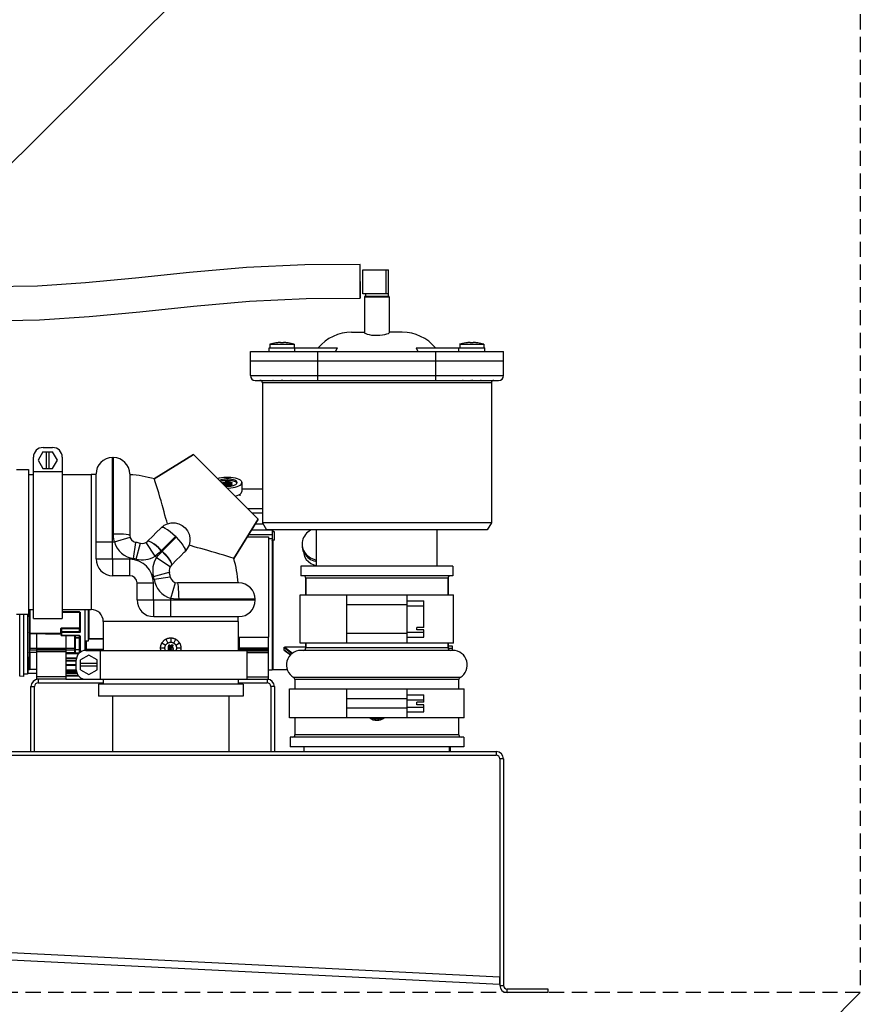
# Model space of a CAD drawing. Units: millimetres. Extents: x -12467887 to 2328958, y 42274 to 426809.
# Drawn here: x 428699 to 429051, y 84756 to 85168 of the extents above; entities that cross this region are included whole.
import ezdxf

# ---------------------------------------------------------------- set-up
doc = ezdxf.new("R2010")
doc.units = ezdxf.units.MM
doc.linetypes.add('DASHED2', pattern=[9.525, 6.35, -3.175])
doc.layers.add('PIPE-真空冷凝水', color=6, linetype='Continuous')

# ---------------------------------------------------------------- blocks, each defined once
blk = doc.blocks.new('A$C162B6475')
at = {"layer": 'PIPE-真空冷凝水', "linetype": 'Continuous'}
for p, q in [((135.24, 89.97), (138.45, 89.97)), ((135.24, 87), (135.24, 89.97)), ((138.15, 87), (138.15, 89.97)), ((138.45, 87), (138.45, 89.97)), ((138.45, 87), (135.24, 87)), ((135.48, 86.61), (138.54, 86.61)), ((135.48, 86.61), (135.48, 82.15)), ((135.57, 86.7), (138.45, 86.7)), ((135.58, 87), (135.58, 86.7)), ((138.43, 87), (138.43, 86.7)), ((138.54, 86.61), (138.54, 82.14)), ((133.86, 82.2), (135.48, 82.2)), ((140.16, 82.2), (138.54, 82.2)), ((124.59, 80.9), (124.52, 80.89)), ((124.65, 80.9), (124.59, 80.9)), ((124.71, 80.91), (124.65, 80.9)), ((124.78, 80.92), (124.71, 80.91)), ((124.83, 80.92), (124.78, 80.92)), ((124.84, 80.92), (124.83, 80.92)), ((125.63, 80.92), (125.56, 80.92)), ((125.69, 80.91), (125.63, 80.92)), ((125.75, 80.9), (125.69, 80.91)), ((125.82, 80.9), (125.75, 80.9)), ((125.88, 80.89), (125.82, 80.9)), ((148.2, 80.9), (148.13, 80.89)), ((148.26, 80.9), (148.2, 80.9)), ((148.32, 80.91), (148.26, 80.9)), ((148.39, 80.92), (148.32, 80.91)), ((148.44, 80.92), (148.39, 80.92)), ((148.45, 80.92), (148.44, 80.92)), ((149.24, 80.92), (149.17, 80.92)), ((149.3, 80.91), (149.24, 80.92)), ((149.36, 80.9), (149.3, 80.91)), ((149.43, 80.9), (149.36, 80.9)), ((149.49, 80.89), (149.43, 80.9)), ((121.26, 79.8), (152.76, 79.8)), ((121.26, 76.8), (121.26, 79.8)), ((123.61, 80.25), (126.79, 80.25)), ((123.61, 79.8), (123.61, 80.25)), ((123.7, 80.7), (126.7, 80.7)), ((123.7, 80.7), (123.7, 80.25)), ((124.52, 80.89), (124.45, 80.88)), ((124.45, 80.88), (124.45, 80.88)), ((125.95, 80.88), (125.88, 80.89)), ((125.95, 80.88), (125.95, 80.88)), ((126.7, 80.7), (126.7, 80.25)), ((126.79, 80.25), (132.1, 80.25)), ((126.79, 79.8), (126.79, 80.25)), ((129.66, 76.2), (129.66, 79.8)), ((131.87, 79.8), (132.1, 80.25)), ((141.89, 80.25), (150.43, 80.25)), ((141.89, 80.25), (142.12, 79.8)), ((144.36, 76.2), (144.36, 79.8)), ((147.19, 79.8), (147.19, 80.25)), ((147.31, 80.7), (150.31, 80.7)), ((147.31, 80.7), (147.31, 80.25)), ((148.13, 80.89), (148.06, 80.88)), ((148.06, 80.88), (148.06, 80.88)), ((149.56, 80.88), (149.49, 80.89)), ((149.56, 80.88), (149.56, 80.88)), ((150.31, 80.7), (150.31, 80.25)), ((150.43, 79.8), (150.43, 80.25)), ((152.76, 76.8), (152.76, 79.8)), ((152.76, 78.6), (121.26, 78.6)), ((121.26, 76.8), (152.76, 76.8)), ((121.86, 76.2), (152.16, 76.2)), ((124, 76.2), (124, 76.14)), ((126.4, 76.14), (124, 76.14)), ((126.4, 76.14), (126.4, 76.2)), ((147.61, 76.2), (147.61, 76.14)), ((150.01, 76.14), (147.61, 76.14)), ((150.01, 76.14), (150.01, 76.2)), ((151.26, 75.9), (122.76, 75.9)), ((122.76, 75.9), (122.76, 58.5)), ((122.76, 75.9), (122.76, 58.5)), ((151.26, 75.9), (151.26, 58.5)), ((151.26, 75.9), (151.26, 58.5)), ((95.46, 67.86), (96.66, 67.86)), ((94.26, 46.57), (94.26, 66.66)), ((95.45, 67.33), (94.84, 66.28)), ((94.84, 66.28), (95.45, 65.23)), ((95.45, 67.33), (96.66, 67.33)), ((95.9, 65.23), (95.9, 67.33)), ((96.21, 65.23), (96.21, 67.33)), ((97.27, 66.28), (96.66, 67.33)), ((96.66, 65.23), (97.27, 66.28)), ((97.86, 66.66), (97.86, 46.57)), ((104.1, 66.6), (104.22, 66.6)), ((104.1, 54), (104.1, 66.6)), ((104.22, 57.13), (104.22, 66.6)), ((114.18, 66.99), (109.31, 63.95)), ((109.31, 63.95), (114.18, 66.99)), ((122.24, 58.93), (114.18, 66.99)), ((92.16, 65.1), (93.66, 65.1)), ((93.66, 65.1), (93.66, 47.1)), ((95.45, 65.23), (96.66, 65.23)), ((93.66, 64.5), (94.26, 64.5)), ((93.66, 64.5), (94.26, 64.5)), ((94.26, 64.86), (97.86, 64.86)), ((97.86, 64.5), (101.46, 64.5)), ((97.86, 64.5), (101.46, 64.5)), ((101.46, 64.5), (101.46, 47.7)), ((102.06, 54), (102.06, 64.56)), ((106.26, 64.56), (106.26, 56.93)), ((118.16, 63.49), (117.81, 63.49)), ((117.81, 63.42), (117.81, 63.49)), ((117.81, 63.45), (118.16, 63.45)), ((117.81, 63.42), (118.16, 63.42)), ((117.91, 63.28), (117.9, 63.28)), ((117.98, 63.3), (117.91, 63.28)), ((117.95, 63.23), (117.96, 63.24)), ((117.96, 63.24), (118.01, 63.26)), ((117.96, 63.21), (117.96, 63.24)), ((117.96, 63.21), (118.01, 63.23)), ((118.09, 63.31), (117.98, 63.3)), ((118.01, 63.26), (118.16, 63.29)), ((118.01, 63.23), (118.16, 63.26)), ((118.01, 63.23), (118.01, 63.26)), ((118.16, 63.13), (118.02, 63.15)), ((118.07, 63.1), (118.09, 63.1)), ((118.16, 63.32), (118.09, 63.31)), ((118.09, 63.1), (118.16, 63.09)), ((118.09, 63.09), (118.09, 63.1)), ((118.1, 63.07), (118.16, 63.06)), ((118.32, 63.65), (118.16, 63.65)), ((118.16, 63.65), (118.16, 63.49)), ((118.16, 63.35), (118.16, 63.45)), ((118.16, 63.38), (118.32, 63.38)), ((118.16, 63.35), (118.32, 63.35)), ((118.29, 63.33), (118.16, 63.32)), ((118.16, 63.29), (118.32, 63.29)), ((118.16, 63.26), (118.16, 63.29)), ((118.16, 63.26), (118.32, 63.27)), ((118.32, 63.12), (118.16, 63.13)), ((118.16, 63.09), (118.29, 63.09)), ((118.16, 63.06), (118.16, 63.09)), ((118.16, 63.06), (118.29, 63.06)), ((118.52, 63.33), (118.29, 63.33)), ((118.29, 63.09), (118.52, 63.09)), ((118.29, 63.06), (118.29, 63.09)), ((118.29, 63.06), (118.52, 63.06)), ((119.01, 63.49), (118.32, 63.65)), ((118.32, 63.6), (118.8, 63.49)), ((118.32, 63.49), (118.32, 63.6)), ((118.32, 63.57), (118.68, 63.49)), ((118.8, 63.49), (118.32, 63.49)), ((118.32, 63.45), (119.01, 63.45)), ((118.32, 63.35), (118.32, 63.45)), ((118.32, 63.42), (119.01, 63.42)), ((118.32, 63.29), (118.5, 63.29)), ((118.32, 63.27), (118.32, 63.29)), ((118.32, 63.27), (118.5, 63.27)), ((118.5, 63.12), (118.32, 63.12)), ((118.5, 63.29), (118.65, 63.29)), ((118.5, 63.27), (118.5, 63.29)), ((118.5, 63.27), (118.65, 63.26)), ((118.65, 63.13), (118.5, 63.12)), ((118.65, 63.32), (118.52, 63.33)), ((118.52, 63.09), (118.65, 63.09)), ((118.52, 63.06), (118.52, 63.09)), ((118.52, 63.06), (118.65, 63.06)), ((118.72, 63.31), (118.65, 63.32)), ((118.65, 63.29), (118.8, 63.26)), ((118.65, 63.26), (118.65, 63.29)), ((118.65, 63.26), (118.8, 63.23)), ((118.8, 63.15), (118.65, 63.13)), ((118.65, 63.09), (118.72, 63.1)), ((118.65, 63.06), (118.65, 63.09)), ((118.65, 63.06), (118.72, 63.07)), ((118.83, 63.3), (118.72, 63.31)), ((118.72, 63.1), (118.83, 63.11)), ((118.72, 63.07), (118.72, 63.1)), ((118.72, 63.07), (118.83, 63.08)), ((118.8, 63.26), (118.85, 63.24)), ((118.8, 63.23), (118.8, 63.26)), ((118.8, 63.23), (118.85, 63.21)), ((118.85, 63.17), (118.8, 63.15)), ((118.9, 63.28), (118.83, 63.3)), ((118.83, 63.11), (118.9, 63.13)), ((118.83, 63.08), (118.9, 63.11)), ((118.83, 63.08), (118.83, 63.11)), ((118.85, 63.21), (118.85, 63.24)), ((118.85, 63.24), (118.88, 63.21)), ((118.88, 63.21), (118.85, 63.17)), ((118.85, 63.21), (118.87, 63.19)), ((118.98, 63.25), (118.9, 63.28)), ((118.9, 63.13), (118.98, 63.17)), ((118.9, 63.11), (118.98, 63.14)), ((118.9, 63.11), (118.9, 63.13)), ((119.01, 63.21), (118.98, 63.25)), ((118.98, 63.17), (119.01, 63.21)), ((118.98, 63.14), (119.01, 63.18)), ((118.98, 63.14), (118.98, 63.17)), ((119.01, 63.42), (119.01, 63.49)), ((119.01, 63.18), (119.01, 63.21)), ((120.21, 63.5), (120.21, 62.39)), ((120.21, 62.7), (122.76, 62.7)), ((119.96, 62.04), (119.95, 61.82)), ((120.91, 60.26), (122.76, 60.26)), ((122.24, 58.93), (119.2, 54.06)), ((119.2, 54.06), (122.24, 58.93)), ((122.76, 59.68), (121.49, 59.68)), ((110.16, 57.87), (110.07, 57.79)), ((110.16, 57.87), (110.07, 57.79)), ((121.88, 58.35), (122.84, 58.35)), ((151.26, 58.5), (122.76, 58.5)), ((122.76, 58.5), (123.28, 57.6)), ((151.26, 58.5), (150.74, 57.6)), ((104.34, 56.1), (106.29, 56.68)), ((111.93, 56.76), (110.22, 55.05)), ((110.3, 54.96), (112.02, 56.68)), ((120.88, 56.74), (123.51, 56.74)), ((121.06, 57.04), (123.96, 57.04)), ((123.96, 57.56), (121.39, 57.56)), ((150.74, 57.6), (123.28, 57.6)), ((123.51, 57.6), (123.51, 57.56)), ((123.51, 56.74), (123.51, 44.25)), ((123.51, 56.52), (123.96, 56.52)), ((123.96, 57.6), (123.96, 57.56)), ((123.96, 57.56), (123.96, 56.52)), ((123.96, 56.52), (123.96, 40.2)), ((124.05, 57.6), (124.05, 57.36)), ((124.26, 57.36), (124.05, 57.36)), ((124.26, 56.32), (124.26, 57.36)), ((129.51, 53.1), (129.51, 57.6)), ((144.51, 53.1), (144.51, 57.6)), ((102.06, 56.1), (104.34, 56.1)), ((106.71, 54.03), (107.02, 56.04)), ((107.05, 53.96), (107.58, 55.93)), ((109.4, 54.33), (108.3, 56.04)), ((108.54, 56.18), (108.43, 56.15)), ((108.55, 56.26), (108.45, 56.16)), ((108.55, 56.26), (108.45, 56.16)), ((124.26, 56.32), (124.05, 56.32)), ((124.05, 56.32), (124.05, 40.2)), ((127.71, 55.84), (127.71, 55.66)), ((102.06, 54), (104.1, 54)), ((106.26, 53.94), (104.16, 53.94)), ((104.16, 51.9), (104.16, 53.94)), ((106.26, 51.9), (106.26, 53.94)), ((109.58, 54.15), (109.4, 54.33)), ((109.58, 54.15), (111.3, 53.04)), ((110.27, 54.92), (110.18, 55.01)), ((113.04, 54.82), (113.13, 54.9)), ((113.13, 54.9), (113.13, 54.9)), ((111.44, 53.29), (111.4, 53.18)), ((111.41, 53.19), (111.52, 53.29)), ((146.46, 53.1), (127.56, 53.1)), ((127.56, 53.1), (127.56, 51.9)), ((146.46, 53.1), (146.46, 51.9)), ((106.26, 51.9), (104.16, 51.9)), ((109.21, 51.79), (111.18, 52.32)), ((109.28, 51.46), (111.3, 51.76)), ((146.46, 51.9), (127.56, 51.9)), ((145.86, 51.6), (128.16, 51.6)), ((128.16, 51.6), (128.16, 49.5)), ((128.16, 49.5), (128.16, 51.6)), ((145.86, 51.6), (145.86, 49.5)), ((145.86, 49.5), (145.86, 51.6)), ((107.16, 51), (109.2, 51)), ((107.16, 48.9), (107.16, 51)), ((109.2, 48.9), (109.2, 51)), ((111.36, 49.08), (111.93, 51.04)), ((119.82, 51), (112.19, 51)), ((111.36, 46.8), (111.36, 49.08)), ((127.48, 49.5), (146.53, 49.5)), ((127.48, 43.5), (127.48, 49.5)), ((133.26, 43.5), (133.26, 49.5)), ((140.76, 43.5), (140.76, 49.5)), ((146.53, 43.5), (146.53, 49.5)), ((107.16, 48.9), (109.2, 48.9)), ((121.86, 48.84), (109.26, 48.84)), ((109.26, 46.8), (109.26, 48.84)), ((121.86, 48.96), (112.39, 48.96)), ((121.86, 48.84), (121.86, 48.96)), ((133.26, 48.3), (140.76, 48.3)), ((140.76, 48.75), (142.86, 48.75)), ((140.76, 48.15), (142.86, 48.15)), ((142.86, 45.46), (142.86, 48.75)), ((92.16, 47.1), (93.66, 47.1)), ((92.56, 39.38), (92.56, 47.1)), ((93.09, 39.37), (93.09, 47.1)), ((93.54, 47.1), (93.54, 39.64)), ((93.54, 46.84), (93.6, 46.84)), ((93.6, 46.84), (93.6, 47.1)), ((93.66, 47.7), (94.26, 47.7)), ((93.66, 47.7), (94.26, 47.7)), ((93.66, 46.9), (93.66, 47.1)), ((93.75, 47.7), (93.75, 40.3)), ((93.81, 47.7), (93.81, 44.78)), ((94.26, 46.57), (97.86, 46.57)), ((97.86, 47.7), (101.46, 47.7)), ((97.86, 47.7), (101.46, 47.7)), ((99.99, 47.39), (97.86, 47.41)), ((97.86, 47.37), (99.99, 47.35)), ((99.99, 47.39), (100.03, 47.38)), ((99.99, 47.35), (99.99, 45.36)), ((100.03, 47.38), (100.07, 47.35)), ((100.05, 44.97), (100.05, 47.3)), ((100.11, 44.94), (100.11, 47.27)), ((100.65, 47.7), (100.65, 42.58)), ((101.1, 47.7), (101.1, 43.76)), ((101.16, 47.7), (101.16, 44.03)), ((109.26, 46.8), (119.82, 46.8)), ((99.99, 45.36), (97.77, 45.36)), ((119.76, 46.2), (102.96, 46.2)), ((102.96, 46.2), (102.96, 42.6)), ((102.96, 46.2), (102.96, 42.6)), ((119.76, 46.2), (119.76, 42.6)), ((119.76, 46.2), (119.76, 42.6)), ((142.86, 45.46), (141.96, 45.46)), ((141.96, 45.14), (141.96, 45.46)), ((93.81, 44.78), (93.8, 44.69)), ((93.8, 44.69), (97.71, 44.64)), ((93.81, 44.78), (97.71, 44.73)), ((93.81, 44.69), (93.81, 42.63)), ((94.71, 39), (94.71, 44.68)), ((97.65, 45.26), (97.65, 44.89)), ((97.71, 45.22), (97.71, 44.5)), ((97.77, 44.46), (97.74, 44.47)), ((97.74, 44.44), (97.76, 44.44)), ((97.76, 44.44), (97.77, 44.46)), ((99.99, 45.28), (97.77, 45.27)), ((97.77, 45.27), (97.77, 44.91)), ((99.99, 44.92), (97.77, 44.91)), ((99.99, 44.84), (97.77, 44.83)), ((97.77, 44.83), (97.77, 44.46)), ((99.99, 44.44), (97.77, 44.46)), ((97.77, 44.44), (99.99, 44.41)), ((98.31, 44.43), (98.31, 39)), ((99.39, 44.42), (99.39, 42.63)), ((99.45, 42.54), (99.45, 44.42)), ((99.51, 44.2), (99.51, 44.42)), ((99.51, 44.2), (99.99, 44.2)), ((99.51, 44.18), (99.51, 44.2)), ((99.51, 44.15), (99.51, 44.18)), ((99.51, 44.15), (99.99, 44.15)), ((99.51, 42.49), (99.51, 44.15)), ((99.99, 44.92), (99.99, 45.28)), ((99.99, 44.44), (100.03, 44.43)), ((99.99, 44.44), (99.99, 44.41)), ((99.99, 42.27), (99.99, 44.41)), ((100.03, 44.43), (100.07, 44.41)), ((100.04, 44.38), (100.05, 44.37)), ((100.05, 42.33), (100.05, 44.37)), ((100.11, 42.37), (100.11, 44.34)), ((111.36, 44.16), (111.36, 43.62)), ((119.76, 44.25), (123.51, 44.25)), ((119.91, 42.6), (119.91, 44.25)), ((123.51, 44.13), (123.51, 44.25)), ((123.51, 42.7), (123.51, 44.13)), ((140.76, 44.7), (133.26, 44.7)), ((140.76, 44.85), (142.86, 44.85)), ((140.76, 44.25), (142.86, 44.25)), ((142.86, 45.14), (141.96, 45.14)), ((142.86, 44.25), (142.86, 45.14)), ((101.1, 43.76), (100.65, 43.76)), ((100.65, 43.18), (100.8, 43.18)), ((100.8, 42.79), (100.8, 43.76)), ((100.86, 42.73), (100.86, 43.76)), ((101.1, 44.07), (101.1, 44.08)), ((101.16, 43.98), (101.1, 43.98)), ((102.96, 44.03), (101.16, 44.03)), ((101.16, 43.98), (101.16, 44.03)), ((102.96, 43.98), (101.16, 43.98)), ((110.1, 42.9), (110.64, 42.9)), ((110.26, 43.53), (110.73, 43.26)), ((110.73, 43.99), (111, 43.52)), ((111.04, 43.05), (111.03, 42.97)), ((111.03, 42.97), (111.03, 42.83)), ((111.05, 43.09), (111.04, 43.05)), ((111.06, 43.15), (111.05, 43.09)), ((111.09, 43.2), (111.06, 43.15)), ((111.08, 43.05), (111.07, 42.95)), ((111.07, 42.95), (111.07, 42.85)), ((111.11, 43.14), (111.08, 43.05)), ((111.13, 43.24), (111.09, 43.2)), ((111.14, 43.17), (111.11, 43.14)), ((111.18, 43.26), (111.13, 43.24)), ((111.18, 43.18), (111.14, 43.17)), ((111.23, 43.24), (111.18, 43.26)), ((111.22, 43.17), (111.18, 43.18)), ((111.24, 43.14), (111.22, 43.17)), ((111.27, 43.2), (111.23, 43.24)), ((111.28, 43.05), (111.24, 43.14)), ((111.29, 43.15), (111.27, 43.2)), ((111.29, 42.95), (111.28, 43.05)), ((111.31, 43.09), (111.29, 43.15)), ((111.29, 42.85), (111.29, 42.95)), ((111.32, 43.05), (111.31, 43.09)), ((111.33, 42.97), (111.32, 43.05)), ((111.33, 42.83), (111.33, 42.97)), ((111.67, 43.26), (111.39, 43.26)), ((111.39, 43.26), (111.39, 42.86)), ((111.43, 43.18), (111.67, 43.18)), ((111.43, 42.94), (111.43, 43.18)), ((111.47, 42.98), (111.43, 42.94)), ((111.45, 42.86), (111.48, 42.91)), ((111.51, 43), (111.47, 42.98)), ((111.48, 42.91), (111.51, 42.92)), ((111.56, 43), (111.51, 43)), ((111.51, 42.92), (111.56, 42.92)), ((111.6, 42.98), (111.56, 43)), ((111.56, 42.92), (111.6, 42.91)), ((111.65, 42.94), (111.6, 42.98)), ((111.6, 42.91), (111.62, 42.88)), ((111.67, 42.88), (111.65, 42.94)), ((111.67, 43.18), (111.67, 43.26)), ((111.72, 43.52), (111.99, 43.99)), ((111.98, 43.26), (112.45, 43.53)), ((112.08, 42.9), (112.62, 42.9)), ((119.91, 42.92), (119.76, 42.92)), ((125.46, 42.95), (126.44, 42.21)), ((125.46, 42.64), (125.46, 42.95)), ((128.16, 42.99), (125.54, 42.99)), ((125.54, 42.99), (126.51, 42.26)), ((146.53, 43.5), (127.48, 43.5)), ((128.16, 43.5), (128.16, 42.9)), ((128.16, 42.9), (128.16, 43.5)), ((145.86, 42.9), (128.16, 42.9)), ((145.86, 43.5), (145.86, 42.9)), ((145.86, 42.9), (145.86, 43.5)), ((146.43, 43.14), (145.86, 43.14)), ((146.43, 42.6), (146.43, 43.14)), ((93.69, 41.71), (93.6, 41.71)), ((93.6, 39.73), (93.6, 41.71)), ((93.69, 40.3), (93.69, 41.71)), ((93.75, 42.61), (93.75, 42.59)), ((93.8, 42.4), (93.81, 42.32)), ((94.71, 42.82), (93.81, 42.82)), ((94.71, 42.63), (93.81, 42.63)), ((94.71, 42.32), (93.81, 42.32)), ((93.81, 42.32), (93.81, 40.21)), ((94.71, 42.88), (98.31, 42.88)), ((94.71, 42.7), (98.31, 42.7)), ((98.31, 42.65), (94.71, 42.65)), ((98.31, 42.42), (94.71, 42.42)), ((99.39, 42.85), (98.31, 42.84)), ((99.39, 42.63), (98.31, 42.63)), ((99.39, 42.31), (98.31, 42.31)), ((99.97, 42.26), (98.31, 42.26)), ((99.89, 42.18), (98.31, 42.18)), ((99.99, 42.68), (99.51, 42.68)), ((101.17, 42.01), (100.12, 41.41)), ((100.8, 42.6), (120.88, 42.6)), ((102.96, 42.71), (100.86, 42.73)), ((101.1, 42.73), (101.1, 42.72)), ((101.1, 42.73), (101.1, 42.6)), ((101.1, 42.73), (101.1, 42.72)), ((101.1, 42.73), (101.1, 42.72)), ((101.16, 42.72), (101.16, 42.73)), ((102.96, 42.7), (101.16, 42.72)), ((101.16, 42.72), (101.16, 42.6)), ((102.22, 41.41), (101.17, 42.01)), ((102.6, 39), (102.6, 42.6)), ((111.03, 42.83), (111.04, 42.75)), ((111.04, 42.75), (111.05, 42.71)), ((111.05, 42.71), (111.06, 42.65)), ((111.06, 42.65), (111.09, 42.6)), ((111.07, 42.85), (111.08, 42.75)), ((111.08, 42.75), (111.11, 42.66)), ((111.11, 42.66), (111.14, 42.63)), ((111.14, 42.63), (111.18, 42.62)), ((111.18, 42.62), (111.22, 42.63)), ((111.22, 42.63), (111.24, 42.66)), ((111.24, 42.66), (111.28, 42.75)), ((111.27, 42.6), (111.29, 42.65)), ((111.28, 42.75), (111.29, 42.85)), ((111.29, 42.65), (111.31, 42.71)), ((111.31, 42.71), (111.32, 42.75)), ((111.32, 42.75), (111.33, 42.83)), ((111.39, 42.86), (111.45, 42.86)), ((111.44, 42.72), (111.39, 42.72)), ((111.39, 42.72), (111.41, 42.66)), ((111.41, 42.66), (111.43, 42.6)), ((111.46, 42.66), (111.44, 42.72)), ((111.48, 42.63), (111.46, 42.66)), ((111.51, 42.62), (111.48, 42.63)), ((111.56, 42.62), (111.51, 42.62)), ((111.6, 42.63), (111.56, 42.62)), ((111.62, 42.66), (111.6, 42.63)), ((111.62, 42.88), (111.64, 42.83)), ((111.64, 42.71), (111.62, 42.66)), ((111.64, 42.83), (111.65, 42.79)), ((111.65, 42.75), (111.64, 42.71)), ((111.65, 42.79), (111.65, 42.75)), ((111.65, 42.6), (111.67, 42.66)), ((111.69, 42.8), (111.67, 42.88)), ((111.67, 42.66), (111.69, 42.74)), ((111.69, 42.74), (111.69, 42.8)), ((123.51, 42.88), (119.91, 42.88)), ((123.51, 42.7), (119.91, 42.7)), ((119.91, 42.65), (123.51, 42.65)), ((120.88, 39), (120.88, 42.6)), ((120.88, 42.42), (123.51, 42.42)), ((120.88, 42.34), (123.51, 42.34)), ((123.51, 42.63), (123.51, 42.7)), ((123.51, 42.4), (123.51, 42.63)), ((123.51, 42.3), (123.51, 42.42)), ((123.51, 39), (123.51, 42.3)), ((126.26, 42.03), (125.46, 42.64)), ((125.47, 42.63), (126.25, 42.03)), ((146.46, 42.6), (127.56, 42.6)), ((146.43, 42.84), (145.87, 42.84)), ((93.75, 40.8), (93.54, 40.8)), ((99.63, 41.64), (98.31, 41.64)), ((99.62, 41.56), (98.31, 41.56)), ((99.6, 41.29), (98.31, 41.31)), ((98.31, 41.3), (99.6, 41.28)), ((99.6, 40.81), (98.31, 40.82)), ((99.6, 40.73), (98.31, 40.74)), ((99.6, 40.2), (99.6, 41.4)), ((100.12, 40.19), (100.12, 41.41)), ((102.22, 40.96), (100.12, 40.96)), ((102.22, 40.64), (100.12, 40.64)), ((102.22, 40.19), (102.22, 41.41)), ((93.09, 39.37), (92.56, 39.38)), ((93.54, 39.64), (93.09, 39.64)), ((93.54, 40.26), (93.6, 40.26)), ((93.6, 40.26), (93.7, 40.25)), ((93.6, 40.22), (93.76, 40.22)), ((94.71, 39.72), (93.6, 39.73)), ((93.75, 40.3), (93.69, 40.3)), ((93.74, 40.27), (93.7, 40.25)), ((93.75, 40.28), (93.74, 40.27)), ((93.78, 40.24), (93.78, 40.24)), ((94.71, 40.23), (93.81, 40.24)), ((94.71, 40.21), (93.81, 40.21)), ((98.31, 39.3), (94.71, 39.3)), ((99.61, 40.12), (98.31, 40.13)), ((99.62, 40.04), (98.31, 40.05)), ((98.31, 39.91), (99.64, 39.89)), ((99.64, 39.9), (98.31, 39.91)), ((99.7, 39.73), (98.31, 39.74)), ((99.72, 39.67), (98.31, 39.68)), ((99.87, 39.44), (98.31, 39.46)), ((99.93, 39.38), (98.31, 39.4)), ((99.93, 39.38), (98.31, 39.4)), ((100.12, 40.19), (101.17, 39.59)), ((101.17, 39.59), (102.22, 40.19)), ((120.88, 39.3), (123.51, 39.3)), ((123.51, 40.2), (123.96, 40.2)), ((125.87, 40.2), (124.05, 40.2)), ((147.36, 39.24), (126.66, 39.24)), ((93.96, 38.1), (94.41, 38.1)), ((93.96, 30), (93.96, 38.1)), ((94.41, 30), (94.41, 38.1)), ((98.31, 39), (94.71, 39)), ((94.86, 39), (94.86, 38.55)), ((94.86, 38.55), (102.96, 38.55)), ((98.31, 39), (120.88, 39)), ((120.36, 38.4), (102.36, 38.4)), ((102.36, 38.4), (102.36, 36.9)), ((102.96, 39), (102.96, 38.4)), ((102.96, 39), (102.96, 38.4)), ((119.76, 39), (119.76, 38.4)), ((119.76, 39), (119.76, 38.4)), ((119.76, 38.55), (123.36, 38.55)), ((120.36, 38.4), (120.36, 36.9)), ((120.88, 39), (123.51, 39)), ((123.36, 39), (123.36, 38.55)), ((124.26, 38.1), (123.81, 38.1)), ((123.81, 38.1), (123.81, 30)), ((124.26, 38.1), (124.26, 30)), ((147.21, 38.98), (126.81, 38.98)), ((126.81, 38.98), (126.81, 37.8)), ((147.21, 37.8), (147.21, 38.98)), ((120.36, 36.9), (102.36, 36.9)), ((104.11, 36.9), (104.11, 30)), ((118.6, 36.9), (118.6, 30)), ((126.13, 37.8), (147.88, 37.8)), ((126.13, 34.2), (126.13, 37.8)), ((133.26, 34.2), (133.26, 37.8)), ((140.76, 34.2), (140.76, 37.8)), ((140.76, 37.05), (142.86, 37.05)), ((142.86, 36.16), (142.86, 37.05)), ((147.88, 34.2), (147.88, 37.8)), ((133.26, 36.6), (140.76, 36.6)), ((140.76, 36.45), (142.86, 36.45)), ((140.76, 35.55), (142.86, 35.55)), ((142.86, 36.16), (141.96, 36.16)), ((141.96, 35.84), (141.96, 36.16)), ((142.86, 35.84), (141.96, 35.84)), ((142.86, 34.95), (142.86, 35.84)), ((140.76, 35.4), (133.26, 35.4)), ((140.76, 34.95), (142.86, 34.95)), ((147.88, 34.2), (126.13, 34.2)), ((126.81, 34.2), (126.81, 32.1)), ((136.93, 34.2), (136.93, 34.05)), ((137.08, 34.05), (137.08, 34.2)), ((147.21, 32.1), (147.21, 34.2)), ((147.21, 32.1), (126.81, 32.1)), ((147.81, 31.8), (126.21, 31.8)), ((126.21, 31.8), (126.21, 30.6)), ((147.81, 31.8), (147.81, 30.6)), ((32.16, 30), (151.86, 30)), ((32.16, 29.55), (151.86, 29.55)), ((147.81, 30.6), (126.21, 30.6)), ((127.96, 30), (127.96, 30.6)), ((146.05, 30), (146.05, 30.6)), ((146.16, 30), (146.16, 30.6)), ((151.86, 30), (151.86, 29.55)), ((152.76, 29.1), (152.31, 29.1)), ((152.31, 29.1), (152.31, 0.9)), ((152.76, 29.1), (152.76, 0.9)), ((31.71, 7.95), (152.28, 1.95)), ((31.71, 7.05), (152.28, 1.05)), ((152.28, 1.95), (152.28, 1.67)), ((152.31, 0.9), (152.76, 0.9)), ((158.31, 0.45), (153.21, 0.45)), ((153.21, 0), (153.21, 0.45)), ((158.31, 0), (158.31, 0.45)), ((158.31, 0), (153.21, 0))]:
    blk.add_line(p, q, dxfattribs=at)
for points in [[(134.94, 90.63), (128.05, 90.61), (120.8, 90.25), (113.69, 89.62), (106.98, 88.92), (100.76, 88.34), (94.76, 87.95), (88.71, 87.84), (82.34, 87.84)], [(134.93, 87.52), (134.93, 87.99), (134.93, 88.49), (134.93, 89), (134.93, 89.47), (134.93, 89.9), (134.94, 90.24), (134.94, 90.48), (134.94, 90.61), (134.94, 90.63)], [(134.94, 88.53), (134.94, 88.06), (134.94, 87.59), (134.94, 87.16), (134.94, 86.82), (134.94, 86.58), (134.93, 86.45), (134.93, 86.43)], [(134.93, 86.43), (134.93, 86.44), (134.93, 86.55), (134.93, 86.78), (134.93, 87.11), (134.93, 87.52)], [(82.33, 83.64), (88.74, 83.64), (95.03, 83.76), (101.2, 84.16), (107.51, 84.76), (114.2, 85.45), (121.17, 86.07), (128.2, 86.41), (134.93, 86.43)], [(135.48, 82.15), (135.48, 82.14), (135.52, 82.09), (135.63, 82.03), (135.81, 81.97), (136.05, 81.91), (136.35, 81.86), (136.68, 81.83), (137.01, 81.82)], [(137.01, 81.82), (137.36, 81.84), (137.7, 81.87), (138.01, 81.92), (138.26, 81.99), (138.44, 82.06), (138.52, 82.12), (138.54, 82.15)], [(124.96, 80.93), (124.9, 80.92), (124.84, 80.92)], [(125.05, 80.88), (125.04, 80.89), (125.02, 80.9), (125.01, 80.91), (125, 80.91), (124.99, 80.92), (124.99, 80.92), (124.98, 80.92), (124.97, 80.92), (124.97, 80.93), (124.96, 80.93)], [(125.44, 80.93), (125.43, 80.93), (125.43, 80.92), (125.42, 80.92), (125.42, 80.92), (125.41, 80.92), (125.4, 80.91), (125.39, 80.91), (125.38, 80.9), (125.36, 80.89), (125.35, 80.88)], [(125.56, 80.92), (125.5, 80.92), (125.44, 80.93)], [(148.57, 80.93), (148.51, 80.92), (148.45, 80.92)], [(148.66, 80.88), (148.65, 80.89), (148.63, 80.9), (148.62, 80.91), (148.61, 80.91), (148.6, 80.92), (148.6, 80.92), (148.59, 80.92), (148.58, 80.92), (148.58, 80.93), (148.57, 80.93)], [(149.05, 80.93), (149.04, 80.93), (149.04, 80.92), (149.03, 80.92), (149.03, 80.92), (149.02, 80.92), (149.01, 80.91), (149, 80.91), (148.99, 80.9), (148.97, 80.89), (148.96, 80.88)], [(149.17, 80.92), (149.11, 80.92), (149.05, 80.93)], [(124.6, 76.14), (124.48, 76.14), (124.36, 76.15), (124.24, 76.17), (124.12, 76.18), (124.04, 76.2)], [(125.16, 76.2), (125.08, 76.18), (124.96, 76.17), (124.84, 76.15), (124.72, 76.14), (124.6, 76.14)], [(125.8, 76.14), (125.68, 76.14), (125.56, 76.15), (125.44, 76.17), (125.32, 76.18), (125.24, 76.2)], [(126.36, 76.2), (126.28, 76.18), (126.16, 76.17), (126.04, 76.15), (125.92, 76.14), (125.8, 76.14)], [(148.21, 76.14), (148.09, 76.14), (147.97, 76.15), (147.85, 76.17), (147.73, 76.18), (147.65, 76.2)], [(148.77, 76.2), (148.69, 76.18), (148.57, 76.17), (148.45, 76.15), (148.33, 76.14), (148.21, 76.14)], [(149.41, 76.14), (149.29, 76.14), (149.17, 76.15), (149.05, 76.17), (148.93, 76.18), (148.85, 76.2)], [(149.97, 76.2), (149.89, 76.18), (149.77, 76.17), (149.65, 76.15), (149.53, 76.14), (149.41, 76.14)], [(110.94, 58.37), (110.85, 58.67), (110.75, 59.03), (110.64, 59.43), (110.52, 59.85), (110.41, 60.29), (110.28, 60.73), (110.15, 61.2), (110.01, 61.69), (109.86, 62.21), (109.7, 62.72), (109.55, 63.2), (109.43, 63.6), (109.34, 63.86), (109.31, 63.95)], [(117.18, 64), (117.19, 64), (117.42, 64.07), (117.68, 64.13), (117.96, 64.16), (118.26, 64.18), (118.55, 64.18), (118.85, 64.16), (119.13, 64.13), (119.39, 64.07), (119.62, 64), (119.83, 63.92), (119.99, 63.82), (120.11, 63.72), (120.18, 63.61), (120.21, 63.5)], [(119.61, 63.5), (119.59, 63.57), (119.53, 63.65), (119.44, 63.72), (119.33, 63.79), (119.18, 63.85), (119.01, 63.89), (118.82, 63.93), (118.61, 63.95), (118.41, 63.95), (118.2, 63.95), (118, 63.93), (117.81, 63.89), (117.63, 63.85), (117.49, 63.79), (117.42, 63.75)], [(117.51, 63.66), (117.56, 63.68), (117.68, 63.72), (117.81, 63.75), (117.95, 63.78), (118.1, 63.8), (118.25, 63.81), (118.41, 63.82), (118.56, 63.81), (118.72, 63.8), (118.86, 63.78), (119.01, 63.75), (119.14, 63.72), (119.25, 63.68), (119.36, 63.64), (119.44, 63.59), (119.51, 63.53), (119.56, 63.48), (119.59, 63.43)], [(118.12, 63.05), (118.2, 63.04), (118.41, 63.04), (118.61, 63.04), (118.82, 63.06), (119.01, 63.1), (119.18, 63.14), (119.33, 63.2), (119.44, 63.27), (119.53, 63.34), (119.59, 63.42), (119.61, 63.5)], [(118.36, 62.81), (118.55, 62.81), (118.85, 62.83), (119.13, 62.86), (119.39, 62.92), (119.62, 62.99), (119.83, 63.07), (119.99, 63.17), (120.11, 63.27), (120.18, 63.38), (120.21, 63.5)], [(119.37, 61.81), (119.39, 61.81), (119.62, 61.88), (119.83, 61.96), (119.99, 62.06), (120.11, 62.16), (120.18, 62.27), (120.21, 62.39)], [(108.55, 56.26), (109.07, 56.78), (109.58, 57.3), (110.07, 57.79)], [(110.16, 57.87), (110.53, 58.17), (110.95, 58.37), (111.42, 58.48), (111.89, 58.47), (112.35, 58.37), (112.78, 58.16), (113.14, 57.86), (113.43, 57.49), (113.63, 57.07), (113.73, 56.61), (113.73, 56.15), (113.63, 55.69), (113.42, 55.27), (113.13, 54.9)], [(111.93, 56.76), (111.61, 57.08), (111.28, 57.36), (110.96, 57.59), (110.68, 57.77), (110.45, 57.88), (110.27, 57.91), (110.16, 57.87)], [(104.22, 57.13), (104.67, 57.13), (105.1, 57.11), (105.49, 57.09), (105.81, 57.06), (106.05, 57.02), (106.2, 56.98), (106.26, 56.93)], [(104.34, 56.1), (104.27, 56.45), (104.23, 56.79), (104.22, 57.13)], [(112.02, 56.68), (112.03, 56.7), (112.03, 56.73), (112.02, 56.76), (111.99, 56.78), (111.96, 56.78), (111.93, 56.76)], [(112.02, 56.68), (112.33, 56.35), (112.61, 56.02), (112.85, 55.71), (113.02, 55.43), (113.13, 55.19), (113.17, 55.01), (113.13, 54.9)], [(124.05, 57.36), (124.01, 57.36), (123.98, 57.35), (123.96, 57.33), (123.96, 57.31)], [(128.81, 57.6), (128.76, 57.57), (128.57, 57.46), (128.4, 57.33), (128.25, 57.18), (128.11, 57.02), (127.99, 56.84), (127.89, 56.65), (127.81, 56.46), (127.75, 56.26), (127.72, 56.05), (127.71, 55.84)], [(110.22, 55.05), (109.89, 55.36), (109.56, 55.64), (109.25, 55.87), (108.97, 56.05), (108.73, 56.16), (108.55, 56.2), (108.45, 56.16)], [(110.18, 55.01), (109.86, 55.33), (109.53, 55.61), (109.23, 55.85), (108.95, 56.03), (108.72, 56.14), (108.54, 56.18)], [(119.2, 54.06), (119.11, 54.09), (118.85, 54.17), (118.46, 54.3), (117.97, 54.45), (117.46, 54.6), (116.95, 54.75), (116.46, 54.89), (115.99, 55.03), (115.54, 55.15), (115.11, 55.27), (114.69, 55.38), (114.29, 55.49), (113.93, 55.6), (113.62, 55.69)], [(123.96, 56.29), (123.96, 56.3), (123.98, 56.31), (124.01, 56.32), (124.05, 56.32)], [(127.71, 55.84), (127.72, 55.63), (127.75, 55.43), (127.81, 55.23), (127.89, 55.03), (127.99, 54.84), (128.11, 54.67), (128.25, 54.51), (128.4, 54.36), (128.57, 54.23), (128.76, 54.11), (128.95, 54.02), (129.16, 53.94), (129.37, 53.89), (129.51, 53.87)], [(127.71, 55.66), (127.72, 55.45), (127.75, 55.24), (127.81, 55.04)], [(110.18, 55.01), (109.92, 54.76), (109.66, 54.54), (109.4, 54.33)], [(109.58, 54.15), (109.79, 54.4), (110.02, 54.66), (110.27, 54.92)], [(110.22, 55.05), (110.2, 55.03), (110.18, 55.01)], [(110.27, 54.92), (110.28, 54.94), (110.3, 54.96)], [(110.27, 54.92), (110.58, 54.6), (110.87, 54.28), (111.11, 53.97), (111.29, 53.69), (111.4, 53.46), (111.44, 53.29)], [(110.3, 54.96), (110.62, 54.63), (110.9, 54.3), (111.13, 53.99), (111.31, 53.71), (111.42, 53.48), (111.45, 53.3), (111.41, 53.19)], [(113.04, 54.82), (112.55, 54.33), (112.04, 53.82), (111.52, 53.29)], [(127.81, 55.04), (127.89, 54.84), (127.99, 54.66), (128.11, 54.48), (128.25, 54.32), (128.4, 54.17), (128.57, 54.04), (128.76, 53.93), (128.95, 53.83), (129.16, 53.76), (129.37, 53.7), (129.51, 53.68)], [(127.87, 54.89), (127.9, 54.63), (128.02, 54.27), (128.22, 53.93), (128.48, 53.65), (128.8, 53.42), (129.16, 53.26), (129.51, 53.18)], [(112.39, 48.96), (112.38, 49.41), (112.37, 49.85), (112.34, 50.23), (112.31, 50.55), (112.27, 50.8), (112.23, 50.95), (112.19, 51)], [(112.39, 48.96), (112.05, 48.97), (111.7, 49.01), (111.36, 49.08)], [(99.99, 47.39), (99.99, 47.36), (99.99, 47.35), (99.99, 47.35)], [(99.99, 47.35), (99.99, 47.35), (100.02, 47.34), (100.04, 47.32), (100.05, 47.3), (100.05, 47.3)], [(100.05, 47.29), (100.05, 47.28), (100.08, 47.28), (100.11, 47.27)], [(100.07, 47.35), (100.1, 47.32), (100.11, 47.27)], [(97.77, 45.36), (97.75, 45.36), (97.73, 45.35), (97.72, 45.35), (97.7, 45.34), (97.69, 45.33), (97.68, 45.32), (97.66, 45.31), (97.65, 45.29), (97.65, 45.27), (97.65, 45.26)], [(97.77, 45.36), (97.77, 45.33), (97.77, 45.3), (97.77, 45.27)], [(99.99, 45.36), (100.01, 45.36), (100.03, 45.35), (100.04, 45.34), (100.05, 45.33)], [(99.99, 45.36), (99.99, 45.34), (99.99, 45.32), (99.99, 45.3), (99.99, 45.28)], [(93.81, 44.78), (93.78, 44.78), (93.75, 44.8), (93.75, 44.82)], [(97.65, 45.26), (97.68, 45.25), (97.7, 45.24), (97.71, 45.22)], [(97.65, 44.89), (97.68, 44.89), (97.7, 44.88), (97.71, 44.86)], [(97.65, 44.89), (97.65, 44.86), (97.67, 44.84)], [(97.67, 44.84), (97.7, 44.82), (97.71, 44.81)], [(97.77, 45.27), (97.76, 45.27), (97.75, 45.27), (97.74, 45.27), (97.73, 45.27), (97.73, 45.26), (97.72, 45.26), (97.71, 45.25), (97.71, 45.24), (97.71, 45.23), (97.71, 45.22)], [(97.77, 44.91), (97.74, 44.91), (97.72, 44.9), (97.71, 44.88), (97.71, 44.86)], [(97.71, 44.86), (97.71, 44.85), (97.72, 44.84), (97.74, 44.83), (97.77, 44.83)], [(97.74, 44.47), (97.71, 44.48), (97.71, 44.5)], [(97.71, 44.5), (97.71, 44.48), (97.72, 44.46), (97.74, 44.44)], [(97.77, 44.83), (97.77, 44.86), (97.77, 44.89), (97.77, 44.91)], [(99.51, 44.2), (99.48, 44.21), (99.45, 44.22), (99.45, 44.24)], [(99.45, 44.14), (99.45, 44.14), (99.48, 44.15), (99.51, 44.15)], [(100.05, 45.33), (100.04, 45.31), (100.02, 45.29), (99.99, 45.28)], [(100.05, 44.97), (100.04, 44.95), (100.03, 44.93), (100.01, 44.92), (99.99, 44.92)], [(100.11, 44.94), (100.1, 44.9), (100.07, 44.87), (100.03, 44.84), (99.99, 44.84)], [(99.99, 44.92), (99.99, 44.89), (99.99, 44.86), (99.99, 44.84)], [(99.99, 44.41), (99.99, 44.41), (100.02, 44.41)], [(100.05, 44.16), (100.04, 44.18), (100.03, 44.19), (100.01, 44.2), (99.99, 44.2)], [(99.99, 44.15), (100.02, 44.15), (100.04, 44.16), (100.05, 44.16)], [(100.02, 44.41), (100.04, 44.39), (100.04, 44.38)], [(100.11, 44.94), (100.08, 44.94), (100.05, 44.95), (100.05, 44.97)], [(100.05, 44.37), (100.05, 44.36), (100.08, 44.34), (100.11, 44.34)], [(100.07, 44.41), (100.1, 44.38), (100.11, 44.34)], [(110.1, 42.9), (110.1, 42.94), (110.1, 42.99), (110.1, 43.03), (110.11, 43.08), (110.11, 43.12), (110.12, 43.16), (110.13, 43.2), (110.14, 43.25), (110.16, 43.29), (110.17, 43.33), (110.19, 43.37), (110.2, 43.41), (110.22, 43.45), (110.24, 43.49), (110.26, 43.53), (110.29, 43.57), (110.31, 43.6), (110.34, 43.64), (110.37, 43.68), (110.4, 43.72), (110.44, 43.76), (110.47, 43.8), (110.51, 43.84), (110.55, 43.87), (110.59, 43.9), (110.64, 43.93), (110.68, 43.96), (110.73, 43.99), (110.77, 44.02), (110.82, 44.04), (110.87, 44.06), (110.92, 44.08), (110.97, 44.1), (111.01, 44.11), (111.05, 44.12), (111.09, 44.13), (111.14, 44.14), (111.18, 44.15), (111.22, 44.15), (111.27, 44.16), (111.31, 44.16), (111.36, 44.16), (111.4, 44.16), (111.44, 44.16), (111.49, 44.15), (111.53, 44.15), (111.58, 44.14), (111.62, 44.13), (111.66, 44.12), (111.7, 44.11), (111.75, 44.1), (111.8, 44.08), (111.85, 44.06), (111.89, 44.04), (111.94, 44.02), (111.99, 43.99), (112.03, 43.96), (112.08, 43.93), (112.12, 43.9), (112.16, 43.87), (112.2, 43.84), (112.24, 43.8), (112.27, 43.76), (112.31, 43.72), (112.34, 43.68), (112.38, 43.64), (112.4, 43.6), (112.42, 43.57), (112.45, 43.53), (112.47, 43.49), (112.49, 43.45), (112.51, 43.41), (112.52, 43.37), (112.54, 43.33), (112.55, 43.29), (112.57, 43.25), (112.58, 43.2), (112.59, 43.16), (112.6, 43.12), (112.6, 43.08), (112.61, 43.03), (112.61, 42.99), (112.61, 42.94), (112.62, 42.9)], [(101.16, 44.03), (101.14, 44.03), (101.13, 44.03), (101.13, 44.04), (101.12, 44.05), (101.11, 44.06), (101.11, 44.06), (101.11, 44.07), (101.1, 44.07), (101.1, 44.08)], [(101.1, 43.99), (101.1, 43.99), (101.11, 43.99), (101.13, 43.98), (101.16, 43.98)], [(110.13, 42.6), (110.13, 42.62), (110.12, 42.63), (110.12, 42.65), (110.12, 42.67), (110.11, 42.68), (110.11, 42.7), (110.11, 42.71), (110.11, 42.73), (110.1, 42.75), (110.1, 42.76), (110.1, 42.78), (110.1, 42.8), (110.1, 42.81), (110.1, 42.83), (110.1, 42.85), (110.1, 42.87), (110.1, 42.88), (110.1, 42.9)], [(110.64, 42.9), (110.64, 42.92), (110.64, 42.95), (110.64, 42.97), (110.64, 42.99), (110.65, 43.02), (110.65, 43.04), (110.65, 43.06), (110.66, 43.09), (110.67, 43.11), (110.67, 43.13), (110.68, 43.15), (110.69, 43.17), (110.7, 43.2), (110.71, 43.22), (110.72, 43.24), (110.73, 43.26), (110.75, 43.28), (110.76, 43.31), (110.78, 43.33), (110.79, 43.35), (110.81, 43.37), (110.83, 43.39), (110.85, 43.41), (110.87, 43.43), (110.89, 43.45), (110.91, 43.46), (110.93, 43.48), (110.95, 43.49), (110.97, 43.51), (111, 43.52), (111.02, 43.54), (111.04, 43.55), (111.07, 43.56), (111.09, 43.57), (111.12, 43.58), (111.14, 43.59), (111.17, 43.6), (111.2, 43.6), (111.22, 43.61), (111.25, 43.61), (111.28, 43.62), (111.3, 43.62), (111.33, 43.62), (111.36, 43.62), (111.38, 43.62), (111.41, 43.62), (111.44, 43.62), (111.46, 43.61), (111.49, 43.61), (111.52, 43.6), (111.54, 43.6), (111.57, 43.59), (111.59, 43.58), (111.62, 43.57), (111.64, 43.56), (111.67, 43.55), (111.69, 43.54), (111.72, 43.52), (111.74, 43.51), (111.76, 43.49), (111.78, 43.48), (111.81, 43.46), (111.83, 43.44), (111.85, 43.43), (111.87, 43.41), (111.88, 43.39), (111.9, 43.37), (111.92, 43.35), (111.94, 43.33), (111.95, 43.3), (111.97, 43.28), (111.98, 43.26), (111.99, 43.23), (112.01, 43.21), (112.02, 43.19), (112.03, 43.16), (112.04, 43.14), (112.04, 43.11), (112.05, 43.09), (112.06, 43.06), (112.06, 43.03), (112.07, 43.01), (112.07, 42.98), (112.07, 42.95), (112.08, 42.93), (112.08, 42.9)], [(110.7, 42.6), (110.7, 42.61), (110.69, 42.62), (110.69, 42.63), (110.68, 42.65), (110.68, 42.66), (110.67, 42.67), (110.67, 42.68), (110.67, 42.69), (110.66, 42.7), (110.66, 42.71), (110.66, 42.73), (110.65, 42.74), (110.65, 42.75), (110.65, 42.76), (110.65, 42.78), (110.64, 42.79), (110.64, 42.8), (110.64, 42.81), (110.64, 42.82), (110.64, 42.84), (110.64, 42.85), (110.64, 42.86), (110.64, 42.87), (110.64, 42.89), (110.64, 42.9)], [(112.08, 42.9), (112.08, 42.89), (112.08, 42.88), (112.07, 42.86), (112.07, 42.85), (112.07, 42.84), (112.07, 42.83), (112.07, 42.82), (112.07, 42.81), (112.07, 42.79), (112.07, 42.78), (112.06, 42.77), (112.06, 42.76), (112.06, 42.75), (112.06, 42.74), (112.05, 42.73), (112.05, 42.71), (112.05, 42.7), (112.05, 42.69), (112.04, 42.68), (112.04, 42.67), (112.03, 42.66), (112.03, 42.65), (112.03, 42.64), (112.02, 42.63), (112.02, 42.62), (112.01, 42.61), (112.01, 42.6)], [(112.62, 42.9), (112.62, 42.88), (112.62, 42.87), (112.61, 42.85), (112.61, 42.83), (112.61, 42.81), (112.61, 42.8), (112.61, 42.78), (112.61, 42.76), (112.61, 42.75), (112.6, 42.73), (112.6, 42.71), (112.6, 42.7), (112.6, 42.68), (112.59, 42.67), (112.59, 42.65), (112.59, 42.63), (112.58, 42.62), (112.58, 42.6)], [(125.46, 42.95), (125.46, 42.97), (125.48, 42.98), (125.49, 42.99), (125.52, 42.99), (125.54, 42.99)], [(93.81, 42.82), (93.78, 42.81), (93.75, 42.79), (93.75, 42.77)], [(93.81, 42.63), (93.78, 42.63), (93.75, 42.61)], [(93.81, 42.32), (93.78, 42.32), (93.75, 42.34), (93.75, 42.36)], [(93.81, 42.63), (93.8, 42.57), (93.8, 42.51), (93.8, 42.4)], [(99.39, 42.85), (99.42, 42.86), (99.44, 42.87), (99.45, 42.89)], [(99.39, 42.63), (99.39, 42.57), (99.39, 42.5), (99.39, 42.43), (99.39, 42.36), (99.39, 42.31)], [(99.45, 42.54), (99.44, 42.53), (99.44, 42.53), (99.44, 42.53), (99.43, 42.54), (99.43, 42.54), (99.42, 42.55), (99.42, 42.57), (99.41, 42.58), (99.41, 42.59), (99.41, 42.6), (99.4, 42.61), (99.4, 42.62), (99.4, 42.62), (99.39, 42.63), (99.39, 42.63)], [(99.39, 42.31), (99.42, 42.32), (99.45, 42.33), (99.47, 42.35), (99.49, 42.38), (99.5, 42.41), (99.5, 42.45), (99.51, 42.49)], [(99.51, 42.49), (99.48, 42.5), (99.45, 42.51), (99.45, 42.54)], [(101.1, 42.72), (101.1, 42.72), (101.11, 42.72), (101.11, 42.72), (101.11, 42.71), (101.12, 42.71), (101.12, 42.71), (101.13, 42.72)], [(101.13, 42.72), (101.14, 42.72), (101.14, 42.72), (101.15, 42.72), (101.16, 42.72)], [(125.47, 42.63), (125.46, 42.63), (125.46, 42.64)], [(93.54, 40.26), (93.54, 40.25), (93.54, 40.24), (93.55, 40.23), (93.56, 40.23), (93.57, 40.23), (93.58, 40.22), (93.6, 40.22)], [(93.7, 40.25), (93.69, 40.27), (93.69, 40.29), (93.69, 40.3)], [(93.7, 40.25), (93.71, 40.24), (93.72, 40.24), (93.73, 40.23), (93.74, 40.23), (93.76, 40.22)], [(93.75, 40.28), (93.75, 40.29), (93.75, 40.29), (93.75, 40.3)], [(93.78, 40.24), (93.77, 40.25), (93.77, 40.25), (93.76, 40.26), (93.76, 40.27), (93.75, 40.28)], [(93.78, 40.24), (93.77, 40.23), (93.76, 40.22)], [(93.81, 40.21), (93.79, 40.21), (93.78, 40.21), (93.77, 40.22), (93.76, 40.22)], [(93.81, 40.24), (93.8, 40.24), (93.79, 40.24), (93.79, 40.24), (93.78, 40.24)], [(152.28, 1.67), (152.28, 1.42), (152.27, 1.22), (152.28, 1.09), (152.28, 1.05)]]:
    blk.add_lwpolyline(points, dxfattribs=at)
for centre, radius, start, end in [((135.57, 86.61), 0.09, 89.9998, 180), ((138.45, 86.61), 0.09, 0, 90.0002), ((133.86, 76.8), 5.4, 90, 140.2805), ((140.16, 76.8), 5.4, 39.7195, 90), ((125.2, 76.11), 4.83, 98.9386, 108.1045), ((125.2, 76.11), 4.77, 88.1973, 91.8027), ((125.2, 76.11), 4.83, 71.8955, 81.0614), ((148.81, 76.11), 4.83, 98.9386, 108.1045), ((148.81, 76.11), 4.77, 88.1973, 91.8027), ((148.81, 76.11), 4.83, 71.8955, 81.0614), ((121.86, 76.8), 0.6, 180, 270), ((122.46, 75.9), 0.3, 0, 90), ((151.56, 75.9), 0.3, 90, 180), ((152.16, 76.8), 0.6, 270, 0), ((95.46, 66.66), 1.2, 90, 180), ((96.66, 66.66), 1.2, 0, 90), ((104.1, 64.56), 2.04, 90, 180), ((104.22, 64.56), 2.04, 0, 90), ((101.46, 46.2), 18.3, 88.1211, 90), ((105.36, 50.1), 14.4, 74.0486, 86.4163), ((107.16, 56.93), 0.9, 180, 261.3731), ((107.16, 56.93), 2.94, 196.4413, 261.3731), ((106.26, 51), 5.1, 75, 81.3731), ((107.81, 56.8), 0.9, 255, 315), ((104.16, 54), 2.1, 180, 270), ((104.16, 54), 0.06, 180, 270), ((106.26, 51), 2.94, 0, 90), ((106.26, 51), 3.06, 75, 81.3731), ((107.81, 56.8), 2.94, 255, 302.8328), ((112.05, 52.55), 2.94, 147.1672, 195), ((105.36, 50.1), 14.4, 3.5837, 15.9514), ((112.05, 52.55), 0.9, 135, 195), ((106.26, 51), 0.9, 0, 90), ((106.26, 51), 3.06, 8.6269, 15), ((106.26, 51), 5.1, 8.6269, 15), ((112.19, 51.9), 0.9, 188.6269, 270), ((127.86, 51.6), 0.3, 0, 90), ((146.16, 51.6), 0.3, 90, 180), ((112.19, 51.9), 2.94, 188.6269, 253.5587), ((119.82, 48.96), 2.04, 0, 90), ((109.26, 48.9), 2.1, 180, 270), ((109.26, 48.9), 0.06, 180, 270), ((119.82, 48.84), 2.04, 270, 0), ((93.6, 46.9), 0.06, 271, 0), ((101.46, 46.2), 1.5, 0, 90), ((101.46, 46.2), 18.3, 0, 1.8789), ((93.81, 44.75), 0.06, 180, 269.2323), ((127.86, 42.9), 0.3, 270, 0), ((146.16, 42.9), 0.3, 180, 270), ((93.6, 41.65), 0.06, 90.5, 180), ((93.69, 41.77), 0.06, 270.5, 0), ((99.51, 42.74), 0.06, 180, 269.5), ((100.8, 41.4), 1.2, 90, 180), ((99.99, 42.62), 0.06, 0, 89.5), ((100.86, 42.79), 0.06, 180, 269.5), ((127.56, 40.8), 1.8, 90, 240), ((127.56, 40.8), 1.8, 90, 240), ((146.46, 40.8), 1.8, 300, 90), ((146.46, 40.8), 1.8, 300, 90), ((93.6, 39.79), 0.06, 180, 269.5), ((100.8, 40.2), 1.2, 180, 270), ((124.05, 40.29), 0.09, 202.5, 270), ((126.51, 38.98), 0.3, 0, 60), ((147.51, 38.98), 0.3, 120, 180), ((94.86, 38.1), 0.9, 90, 180), ((94.86, 38.1), 0.45, 90, 180), ((123.36, 38.1), 0.9, 0, 90), ((123.36, 38.1), 0.45, 0, 90), ((137.01, 35.4), 1.5, 233.4057, 306.5943), ((137.01, 35.4), 1.35, 243.872, 266.8153), ((137.01, 35.4), 1.35, 273.1847, 296.128), ((126.51, 32.1), 0.3, 270, 0), ((147.51, 32.1), 0.3, 180, 270), ((151.86, 29.1), 0.9, 0, 90), ((151.86, 29.1), 0.45, 0, 90), ((153.21, 0.9), 0.9, 180, 270), ((153.21, 0.9), 0.45, 180, 270)]:
    blk.add_arc(centre, radius, start, end, dxfattribs=at)

msp = doc.modelspace()

# ---------------------------------------------------------------- linework, layer by layer
at = {"color": 8, "linetype": 'DASHED2'}
for p, q in [((429050.9, 85560.83, 0), (429050.9, 84760.83, 0)), ((429050.9, 85560.83, 0), (429050.9, 84760.83, 0)), ((429050.9, 84760.83, 0), (428250.9, 84760.83, 0)), ((429050.9, 84760.83, 0), (428250.9, 84760.83, 0))]:
    msp.add_line(p, q, dxfattribs=at)
at = {"color": 8}
for p, q in [((428626.64, 85039.21, 0), (429050.9, 85460.83, 0)), ((428626.64, 85039.21, 0), (429050.9, 85460.83, 0)), ((428626.64, 84336.56, 0), (429050.9, 84760.83, 0)), ((428626.64, 84336.56, 0), (429050.9, 84760.83, 0))]:
    msp.add_line(p, q, dxfattribs=at)

# ---------------------------------------------------------------- block references
at = {"color": 8, "xscale": 3.362, "yscale": 3.362, "zscale": 3.362}
msp.add_blockref('A$C162B6475', (428388.04, 84760.83, 0), dxfattribs=at)

doc.saveas('drawing.dxf')
